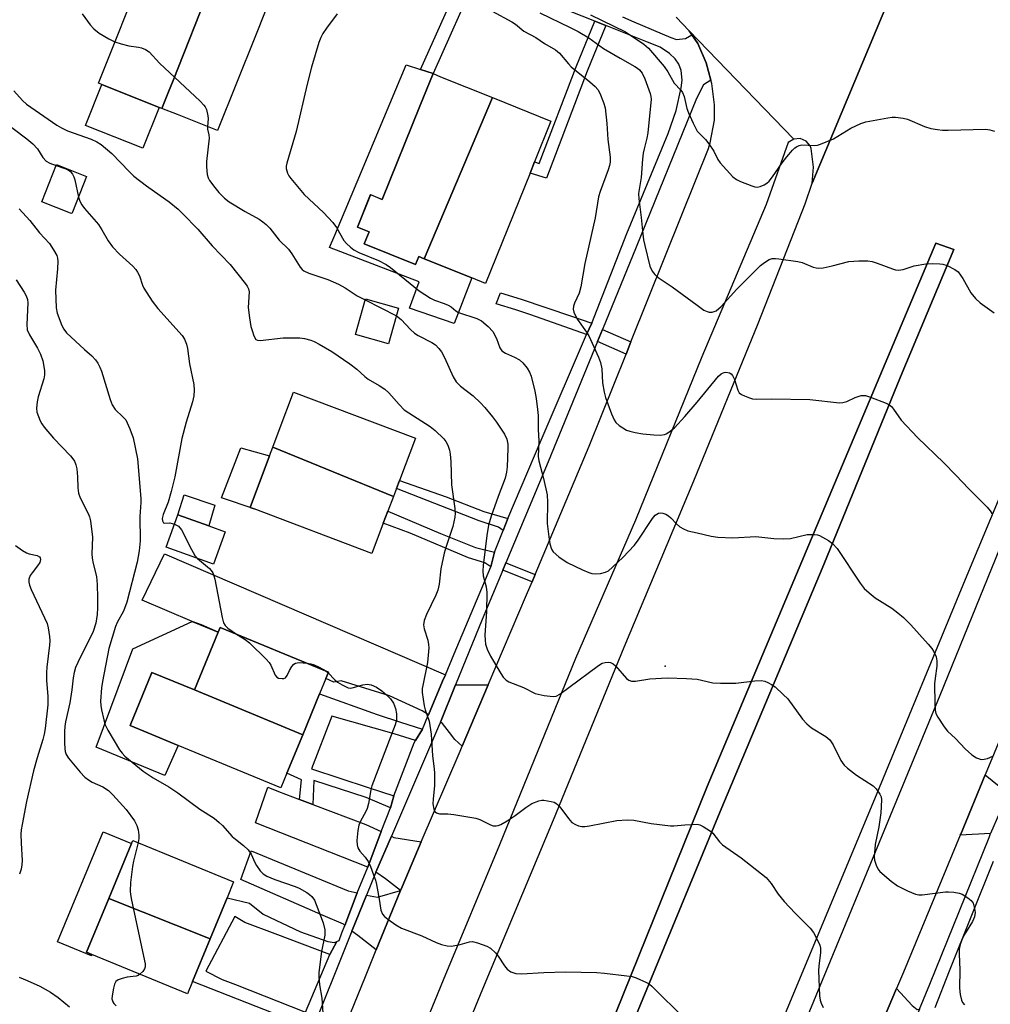
# Model space of a CAD drawing. Units: inches. Extents: x 1315758 to 1321758, y 481449 to 485450.
# Drawn here: x 1316822 to 1317077, y 485062 to 485320 of the extents above; entities that cross this region are included whole.
import ezdxf

# ---------------------------------------------------------------- set-up
doc = ezdxf.new("R2010")
doc.units = ezdxf.units.IN
doc.header["$MEASUREMENT"] = 0
for name, color, linetype in [('BLDG-Footprint', 5, 'Continuous'), ('CULTRL-Pad', 6, 'Continuous'), ('ELEV-Spot Elevation', 7, 'Continuous'), ('TRANS-Driveway', 251, 'Continuous'), ('TRANS-Non Street Sidewalk', 7, 'Continuous'), ('TRANS-Road', 130, 'Continuous'), ('TRANS-Street Sidewalk', 7, 'Continuous'), ('Undefined', 1, 'Continuous')]:
    doc.layers.add(name, color=color, linetype=linetype)

msp = doc.modelspace()

# ---------------------------------------------------------------- linework, layer by layer
at = {"layer": 'BLDG-Footprint'}
for points, elevation in [([(1316872.46, 485329.02), (1316862.54, 485304.02), (1316861.35, 485301.01), (1316859.62, 485296.65), (1316858.89, 485296.94), (1316843.88, 485302.94), (1316842.96, 485303.31), (1316855.13, 485333.77), (1316855.88, 485335.64)], 174.78), ([(1316859.62, 485296.65), (1316861.35, 485301.01), (1316862.54, 485304.02), (1316872.46, 485329.02), (1316887.09, 485323.16), (1316886.67, 485322.1), (1316884.11, 485315.7), (1316874.17, 485290.83), (1316863.7, 485295.02)], 173.86), ([(1316946.29, 485299.49), (1316928.4, 485257.24), (1316926.94, 485257.83), (1316926.08, 485255.71), (1316912.67, 485261.12), (1316913.96, 485264.31), (1316910.86, 485265.56), (1316914.28, 485274.05), (1316917.4, 485272.79), (1316927.27, 485297.26), (1316930.71, 485305.78), (1316932.68, 485304.98)], 171.33), ([(1316928.4, 485257.24), (1316946.29, 485299.49), (1316961.64, 485293.3), (1316957.34, 485282.63), (1316956.17, 485279.72), (1316944.48, 485250.75), (1316940.9, 485252.2)], 170.96), ([(1316836.17, 485269.5), (1316836, 485269.07), (1316835.66, 485269.2), (1316828.11, 485272.21), (1316831.97, 485281.93), (1316839.86, 485278.79)], 177.87), ([(1316921.66, 485244.29), (1316919.02, 485234.94), (1316910.33, 485237.39), (1316912.97, 485246.74)], 174.69), ([(1316920.33, 485194.94), (1316888.69, 485207.83), (1316890.39, 485212.32), (1316894.14, 485222.25), (1316926.09, 485210.18), (1316921.91, 485199.12), (1316921.12, 485197.03)], 177.18), ([(1316920.33, 485194.94), (1316918.86, 485191.07), (1316917.66, 485187.88), (1316914.67, 485179.97), (1316883.8, 485191.64), (1316882.72, 485192.05), (1316887.83, 485205.56), (1316888.69, 485207.83)], 177.45), ([(1316876.18, 485185.68), (1316873.14, 485177.17), (1316860.73, 485181.61), (1316863.77, 485190.12), (1316871.92, 485187.21)], 177.8), ([(1316896.55, 485132.44), (1316868.12, 485144.18), (1316874.36, 485159.33), (1316874.88, 485160.6), (1316903.31, 485148.89), (1316902.61, 485147.17), (1316900.96, 485143.17)], 178.45), ([(1316868.12, 485144.18), (1316896.55, 485132.44), (1316892.39, 485122.34), (1316890.83, 485118.56), (1316863.88, 485129.66), (1316855.91, 485132.94), (1316851.26, 485134.85), (1316856.99, 485148.77)], 179.18), ([(1316872.27, 485078.96), (1316845.67, 485089.54), (1316851.61, 485103.94), (1316851.95, 485104.76), (1316878.41, 485093.85), (1316876.7, 485089.7)], 182.05), ([(1316872.27, 485078.96), (1316867.64, 485067.75), (1316866.3, 485064.5), (1316841.25, 485074.83), (1316839.84, 485075.42), (1316845.67, 485089.54)], 182.09)]:
    msp.add_lwpolyline(points, close=True, dxfattribs=dict(at, elevation=elevation))
at = {"layer": 'CULTRL-Pad'}
for points in [[(1316927.27, 485297.26), (1316917.4, 485272.79), (1316914.28, 485274.04), (1316910.86, 485265.56), (1316913.96, 485264.31), (1316912.67, 485261.12), (1316926.08, 485255.71), (1316926.94, 485257.83), (1316928.4, 485257.24), (1316940.9, 485252.2), (1316936.23, 485240.23), (1316924.54, 485244.27), (1316927.04, 485251.2), (1316903.55, 485260.2), (1316904.98, 485263.42), (1316923.67, 485308.09), (1316927.43, 485306.85), (1316930.71, 485305.77)], [(1316858.89, 485296.94), (1316854.59, 485286.2), (1316839.58, 485292.2), (1316843.88, 485302.94)], [(1316882.72, 485192.05), (1316883.8, 485191.64), (1316875.25, 485194.59), (1316880.34, 485207.65), (1316887.83, 485205.56)], [(1316873.46, 485192.61), (1316871.92, 485187.21), (1316863.77, 485190.12), (1316865.46, 485195.32)], [(1316874.36, 485159.33), (1316868.12, 485144.18), (1316856.99, 485148.77), (1316851.26, 485134.85), (1316855.91, 485132.94), (1316863.88, 485129.66), (1316860.35, 485121.8), (1316842.32, 485129.23), (1316851.95, 485154.98), (1316867.53, 485162.15)], [(1316841.25, 485074.83), (1316841.1, 485074.49), (1316832.24, 485078.15), (1316844.15, 485107.02), (1316851.61, 485103.94), (1316845.67, 485089.54), (1316839.84, 485075.41)]]:
    msp.add_lwpolyline(points, close=True, dxfattribs=at)
msp.add_lwpolyline([(1316810.9, 484654.59), (1316827.36, 484694.51), (1316846.1, 484739.17), (1316868.35, 484792.1), (1316899.15, 484866.06), (1316923.06, 484924.67), (1316948.47, 484985.97), (1316972.58, 485044.57), (1317002.58, 485118.91), (1317036.65, 485199.93), (1317062.57, 485261.36), (1317067.29, 485259.69), (1317053.33, 485226.29), (1317033.17, 485177.1), (1317006.02, 485112.31), (1316981.15, 485052.21), (1316961.6, 485005.85), (1316927.7, 484923.81), (1316892.27, 484838.48), (1316865.41, 484773.16), (1316837.36, 484705.66), (1316812.16, 484644.66)], dxfattribs=at)
at = {"layer": 'ELEV-Spot Elevation'}
msp.add_point((1316991.56, 485150.42, 173.51), dxfattribs=at)
at = {"layer": 'TRANS-Driveway'}
for points in [[(1316933.94, 485148.18), (1316933.21, 485146.46), (1316929.49, 485137.69), (1316927.83, 485138.71), (1316919.33, 485142.64), (1316906.57, 485146.6), (1316904.73, 485146.25), (1316902.61, 485147.17), (1316903.31, 485148.89), (1316874.88, 485160.6), (1316874.36, 485159.33), (1316869.98, 485161.23), (1316867.53, 485162.15), (1316854.46, 485167.73), (1316860.26, 485179.85)], [(1316938.32, 485129.41), (1316936.42, 485131.23), (1316935.06, 485133), (1316933.21, 485135.39), (1316932.63, 485135.75), (1316936.61, 485145.55), (1316945.2, 485145.56)], [(1317081.61, 485117.41), (1317076.88, 485106.53), (1317068.98, 485106.13), (1317069.09, 485106.4), (1317075.55, 485121.98), (1317080.99, 485117.49)], [(1316895.72, 485115.5), (1316899.18, 485114.19), (1316913.06, 485108.91), (1316917.12, 485107.05), (1316913.59, 485097.77), (1316884.14, 485109.34), (1316887.39, 485118.67), (1316890.19, 485117.6)], [(1316927.63, 485104.38), (1316922.57, 485092.56), (1316922.19, 485091.62), (1316918.28, 485094.64), (1316915.7, 485096.38), (1316919.77, 485105.84), (1316920.46, 485105.53)], [(1316910.84, 485090.96), (1316907.57, 485082.46), (1316907.19, 485082.76), (1316901.88, 485085.06), (1316880.26, 485094.48), (1316883.04, 485102.01), (1316908.48, 485091.55)], [(1316915.83, 485076.02), (1316910.95, 485079.8), (1316909.45, 485080.98), (1316913.27, 485090.42), (1316916.14, 485089.88), (1316922.19, 485091.62)], [(1317058.25, 485060.5), (1317053.77, 485049.89), (1317053.24, 485050.28), (1317045.24, 485049.44), (1317052.27, 485065.89), (1317056.34, 485061.5), (1317057.68, 485060.44)]]:
    msp.add_lwpolyline(points, close=True, dxfattribs=at)
at = {"layer": 'TRANS-Non Street Sidewalk'}
for points in [[(1316942.38, 485331.96), (1316930.71, 485305.77), (1316927.43, 485306.85), (1316939.22, 485333.28)], [(1316976.02, 485318.4), (1316971.16, 485306.39), (1316960.42, 485278.33), (1316956.17, 485279.72), (1316957.34, 485282.63), (1316958.56, 485282.23), (1316968.25, 485307.54), (1316973.11, 485319.56)], [(1316972.35, 485240.37), (1316970.98, 485237.37), (1316956.38, 485242.55), (1316952.44, 485243.85), (1316947.23, 485245.42), (1316948.39, 485248.32), (1316953.83, 485246.66), (1316967.03, 485242.21)], [(1316982.59, 485235.42), (1316981.32, 485232.26), (1316973.86, 485235.56), (1316975.14, 485238.71)], [(1316950.35, 485189.11), (1316949.08, 485186), (1316947.89, 485186.85), (1316942.77, 485188.54), (1316921.12, 485197.04), (1316921.91, 485199.12), (1316934.14, 485194.8), (1316944.07, 485190.99)], [(1316946.82, 485180.34), (1316945.83, 485176.47), (1316944.25, 485177.53), (1316939.97, 485178.79), (1316924.7, 485185.31), (1316917.66, 485187.88), (1316918.86, 485191.07), (1316932.62, 485185.21), (1316941.83, 485181.52)], [(1316957.5, 485174.48), (1316956.69, 485172.55), (1316949.01, 485175.62), (1316949.82, 485177.54)], [(1316927.92, 485133.9), (1316926.08, 485130.91), (1316920.55, 485132.71), (1316904.16, 485137.35), (1316898.79, 485123.51), (1316913.7, 485118.62), (1316920.44, 485116.47), (1316919.56, 485113.27), (1316913.15, 485115.97), (1316899.44, 485120.42), (1316899.18, 485114.19), (1316895.72, 485115.5), (1316896.24, 485120.66), (1316892.39, 485122.34), (1316896.55, 485132.45), (1316900.96, 485143.17), (1316916.07, 485137.79), (1316922.15, 485135.76)], [(1316905.47, 485078.26), (1316903.66, 485074.86), (1316889.29, 485080.26), (1316881.34, 485083.24), (1316878.76, 485084.83), (1316871.15, 485070.44), (1316875.43, 485068.31), (1316878.86, 485066.96), (1316897.23, 485059.74), (1316895.42, 485057.16), (1316891.26, 485058.51), (1316867.64, 485067.75), (1316872.27, 485078.96), (1316876.7, 485089.7), (1316882.57, 485088.28), (1316886.18, 485085.42), (1316895.93, 485080.74), (1316903.11, 485078.23), (1316904.87, 485077.97)]]:
    msp.add_lwpolyline(points, close=True, dxfattribs=at)
at = {"layer": 'TRANS-Road'}
for points in [[(1317066.44, 485363.88), (1317046.91, 485317.17), (1317030.11, 485277.03), (1317030.5, 485281.28), (1317029.9, 485286.12), (1317029.62, 485286.82), (1317028.52, 485288.09), (1317026.97, 485288.73), (1317025.3, 485288.6), (1317017.61, 485296.57), (1316997.89, 485316.98), (1316994.51, 485320.56)], [(1316899.21, 485035.17), (1316913, 485069.07), (1316915.83, 485076.02), (1316922.19, 485091.62), (1316922.57, 485092.56), (1316927.63, 485104.38), (1316937.79, 485128.16), (1316938.32, 485129.41), (1316945.2, 485145.56), (1316955.24, 485169.11), (1316956.69, 485172.55), (1316957.5, 485174.48), (1316971.62, 485208.07), (1316981.32, 485232.26), (1316982.59, 485235.42), (1316995.95, 485268.74), (1317002.95, 485286.12), (1317003.37, 485287.63), (1317004.51, 485293.58), (1317004.51, 485297.64), (1317003.83, 485303.19), (1317003.59, 485304.1), (1317002.38, 485308.58), (1317000.18, 485313.72), (1316998.6, 485315.97), (1316997.89, 485316.98), (1317017.61, 485296.57), (1317025.3, 485288.6), (1317023.86, 485287.74), (1317018.11, 485271.43), (1317001.2, 485231.52), (1316983.83, 485188.74), (1316968.05, 485152.41), (1316948.16, 485103.57), (1316933.32, 485068.12), (1316915.86, 485025.49)], [(1317018.54, 485033.38), (1317041.55, 485089.27), (1317063.72, 485142.81), (1317085.65, 485196.76), (1317103.05, 485239.13), (1317108.72, 485253.41), (1317118.2, 485249.35), (1317126.97, 485245.61), (1317123.23, 485237.24), (1317121.09, 485232.43), (1317118.38, 485226.37), (1317117.44, 485224.26), (1317105.23, 485193.86), (1317102.96, 485188.2), (1317101.61, 485184.83), (1317099.56, 485179.9), (1317093.06, 485164.22), (1317075.55, 485121.98), (1317069.09, 485106.4), (1317068.98, 485106.13), (1317054.13, 485070.24), (1317052.27, 485065.89), (1317045.24, 485049.44)]]:
    msp.add_lwpolyline(points, dxfattribs=at)
for points in [[(1316922.55, 485014.21, 0), (1316943.75, 485065.85, 0), (1316962.33, 485110.17, 0), (1316980.84, 485155.45, 0), (1316999.08, 485199.01, 0), (1317015.99, 485240.23, 0), (1317028.31, 485271.61, 0), (1317030.11, 485277.03, 0), (1317046.91, 485317.17, 0), (1317066.44, 485363.88, 0), (1317069.02, 485368.36, 0), (1317070.89, 485373.18, 0), (1317086.91, 485413.31, 0)], [(1316812.16, 484644.66, 0), (1316837.36, 484705.66, 0), (1316865.41, 484773.16, 0), (1316892.27, 484838.48, 0), (1316927.7, 484923.81, 0), (1316961.6, 485005.85, 0), (1316981.15, 485052.21, 0), (1317006.02, 485112.31, 0), (1317033.17, 485177.1, 0), (1317053.33, 485226.29, 0), (1317067.29, 485259.69, 0), (1317062.57, 485261.36, 0), (1317036.65, 485199.93, 0), (1317002.58, 485118.91, 0), (1316972.58, 485044.57, 0), (1316948.47, 484985.97, 0), (1316923.06, 484924.67, 0), (1316899.15, 484866.06, 0), (1316868.35, 484792.1, 0), (1316846.1, 484739.17, 0), (1316827.36, 484694.51, 0), (1316810.9, 484654.59, 0)], [(1317093.53, 485228.78, 0), (1317070.23, 485173.15, 0), (1317047.11, 485117.06, 0), (1317021.98, 485056.81, 0)]]:
    msp.add_polyline3d(points, dxfattribs=at)
at = {"layer": 'TRANS-Street Sidewalk'}
for points in [[(1316897.23, 485059.74), (1316903.66, 485074.86), (1316905.47, 485078.26), (1316906.06, 485078.54), (1316906.83, 485080.55), (1316907.57, 485082.46), (1316910.84, 485090.96), (1316913.59, 485097.77), (1316917.12, 485107.05), (1316919.56, 485113.27), (1316920.44, 485116.47), (1316925.76, 485130.36), (1316926.08, 485130.91), (1316927.92, 485133.9), (1316929.35, 485137.36), (1316929.49, 485137.69), (1316933.21, 485146.46), (1316933.94, 485148.18), (1316936.27, 485153.68), (1316945.83, 485176.47), (1316946.82, 485180.34), (1316949.08, 485186), (1316950.35, 485189.11), (1316959.03, 485209.69), (1316970.98, 485237.37), (1316972.35, 485240.37), (1316981.53, 485263.87), (1316992.37, 485290.12), (1316994.44, 485296.09), (1316995.8, 485302.08), (1316996.06, 485304.05), (1316995.74, 485306.6), (1316995.14, 485308.3), (1316994.22, 485309.7), (1316992.74, 485311.06), (1316990.3, 485312.71), (1316986.95, 485314.04), (1316976.02, 485318.4), (1316973.11, 485319.56), (1316951.22, 485328.28)], [(1316980.42, 485320.69), (1316983.33, 485319.39), (1316993.09, 485315.24), (1316994.6, 485314.73), (1316996.94, 485314.96), (1316998.6, 485315.97), (1317000.18, 485313.72), (1317002.38, 485308.58), (1317003.59, 485304.1), (1317001.61, 485302.82), (1316999.77, 485299.23), (1316983.95, 485260.26), (1316975.14, 485238.71), (1316973.86, 485235.56), (1316960.93, 485203.96), (1316949.82, 485177.54), (1316949.01, 485175.62), (1316943.57, 485162.7), (1316936.61, 485145.55), (1316932.63, 485135.75), (1316932.16, 485134.6), (1316919.77, 485105.84), (1316915.7, 485096.38), (1316913.27, 485090.42), (1316909.45, 485080.98), (1316897.74, 485051.97)], [(1317058.25, 485060.5), (1317061.03, 485067.08), (1317076.58, 485105.55), (1317076.88, 485106.53)], [(1317077.57, 485099.23), (1317066.09, 485070.47), (1317062.3, 485060.87)]]:
    msp.add_lwpolyline(points, dxfattribs=at)
at = {"layer": 'Undefined'}
for p, q in [((1316912.88, 485246.44, 174), (1316921.1, 485242.31, 174)), ((1316902.57, 485149.19, 178), (1316903.23, 485148.69, 178))]:
    msp.add_line(p, q, dxfattribs=at)
for points, elevation in [([(1316905.59, 485321.43), (1316902.78, 485317.69), (1316901.83, 485316.28), (1316901.28, 485315.29), (1316900.78, 485313.93), (1316898.86, 485307.48), (1316897.68, 485303.03), (1316894.78, 485290.6), (1316892.34, 485282.33), (1316892.21, 485281.54), (1316892.21, 485280.93), (1316892.51, 485279.72), (1316892.88, 485278.98), (1316893.38, 485278.28), (1316896.94, 485274.08), (1316901.97, 485269.34), (1316904.46, 485266.78), (1316905.37, 485265.43), (1316907.29, 485262.03), (1316908.01, 485261.2), (1316909.02, 485260.26), (1316909.95, 485259.61), (1316911.26, 485258.92), (1316916.44, 485256.79), (1316918.38, 485255.78), (1316919.51, 485254.95), (1316927.07, 485248.86), (1316930.01, 485246.87), (1316931.07, 485246.36), (1316933.61, 485245.53), (1316934.7, 485245.09), (1316935.44, 485244.61), (1316936.65, 485243.56), (1316937.38, 485243.17), (1316942.19, 485241.54), (1316943.42, 485240.96), (1316945.19, 485239.46), (1316946.35, 485238.17), (1316947.32, 485236.36), (1316948.23, 485233.88), (1316948.77, 485233.09), (1316949.7, 485232.49), (1316952.11, 485231.42), (1316953.41, 485230.71), (1316954.29, 485229.95), (1316955.39, 485228.55), (1316956.02, 485227.54), (1316956.44, 485226.48), (1316957.4, 485222.57), (1316957.76, 485220.59), (1316958.13, 485217.76), (1316958.25, 485216.16), (1316958.27, 485212.44), (1316958.41, 485209.47), (1316958.28, 485205.39), (1316958.49, 485204.23), (1316959.68, 485199.65), (1316960.65, 485195.38), (1316960.75, 485193.39), (1316960.65, 485187.82), (1316961.12, 485183.66), (1316961.33, 485182.49), (1316961.75, 485181.1), (1316962.22, 485180.42), (1316963.74, 485179.12), (1316965.87, 485177.59), (1316969.9, 485175.66), (1316971.54, 485174.96), (1316972.38, 485174.72), (1316973.2, 485174.66), (1316974.59, 485174.76), (1316975.94, 485175.04), (1316976.69, 485175.42), (1316977.81, 485176.35), (1316980.61, 485179), (1316983.44, 485182.1), (1316984.37, 485183.22), (1316988.24, 485189.18), (1316988.99, 485190), (1316989.82, 485190.51), (1316990.26, 485190.62), (1316990.99, 485190.53), (1316991.73, 485190.25), (1316992.44, 485189.87), (1316993.05, 485189.34), (1316994.55, 485187.71), (1316995.44, 485187), (1316996.39, 485186.39), (1316997.49, 485185.95), (1317000, 485185.36)], 172), ([(1316946.21, 485322.12), (1316951.38, 485319.4), (1316952.29, 485318.77), (1316954.51, 485316.89), (1316957.7, 485315.22), (1316959.93, 485313.67), (1316962.86, 485312.06), (1316963.87, 485311.11), (1316966.21, 485308.37), (1316966.96, 485307.59), (1316971.82, 485303.67), (1316973.24, 485302.41), (1316973.91, 485301.64), (1316974.44, 485300.67), (1316975.41, 485298.19), (1316975.81, 485296.78), (1316976.27, 485292.72), (1316976.51, 485288.54), (1316977.13, 485283.89), (1316977.16, 485282.53), (1316976.99, 485281.65), (1316976.65, 485280.53), (1316974.52, 485274.85), (1316974.12, 485273.5), (1316973.26, 485267.97), (1316970.55, 485256), (1316969.5, 485249.84), (1316969.01, 485248.19), (1316967.81, 485245.58), (1316967.52, 485244.81), (1316967.45, 485244.04), (1316967.63, 485243.27), (1316968.04, 485242.26), (1316968.58, 485241.28), (1316970.96, 485238.03), (1316971.57, 485237.06), (1316974.14, 485231.43), (1316974.59, 485230.06), (1316974.97, 485228.4), (1316975.19, 485224.72), (1316975.59, 485222.23), (1316975.92, 485220.86), (1316977.55, 485216.57), (1316978.22, 485215), (1316978.67, 485214.3), (1316979.5, 485213.54), (1316981.48, 485212.34), (1316982.29, 485212.05), (1316983.7, 485211.72), (1316985.71, 485211.37), (1316988.58, 485211.11), (1316990.29, 485211.02), (1316991.38, 485211.14), (1316991.86, 485211.33), (1316992.54, 485211.75), (1316994.01, 485212.95), (1316996.74, 485215.87), (1317000, 485219.67)], 170), ([(1316958.7, 485321.7), (1316966.69, 485317.87), (1316968.74, 485316.8), (1316971.55, 485315.18), (1316975.42, 485312.4), (1316979.79, 485309.8), (1316983.62, 485307.68), (1316984.33, 485307.2), (1316984.85, 485306.74), (1316985.52, 485305.89), (1316986.26, 485304.39), (1316987.64, 485300.61), (1316987.84, 485299.79), (1316987.9, 485299.09), (1316987.03, 485290.25), (1316986.78, 485288.84), (1316986.04, 485286.05), (1316985.82, 485284.93), (1316985.62, 485283.31), (1316985.27, 485278.57), (1316984.61, 485274.36), (1316984.66, 485272.95), (1316985.28, 485268.04), (1316985.6, 485264.55), (1316985.93, 485262.21), (1316986.22, 485260.76), (1316987.6, 485255.3), (1316988.2, 485254.03), (1316988.85, 485253.11), (1316989.74, 485252.36), (1316993.46, 485249.86), (1317000, 485245.08)], 168), ([(1316971.98, 485321.19), (1316981.18, 485316.76), (1316986.03, 485313.53), (1316987.2, 485312.48), (1316991.32, 485307.64), (1316992.32, 485306.22), (1316993.95, 485303.28), (1316995.66, 485301.44), (1316996.12, 485300.79), (1316996.55, 485299.78), (1316997.31, 485296.6), (1316997.68, 485295.49), (1316998.92, 485292.75), (1317000, 485290.72)], 166), ([(1316847.27, 485314.1), (1316848.91, 485313.56), (1316850.89, 485313.05), (1316853.45, 485312.75), (1316854.28, 485312.57), (1316855.33, 485312.12), (1316856.26, 485311.48), (1316859.01, 485308.55), (1316869.59, 485298.6), (1316870.61, 485297.55), (1316870.94, 485297.08), (1316871.28, 485296.34), (1316871.68, 485294.72), (1316871.73, 485293.9), (1316871.53, 485291.89)], 174), ([(1316820.77, 485301.31), (1316823.06, 485298.72), (1316824.11, 485297.79), (1316832.03, 485292.3), (1316833.23, 485291.58), (1316834.81, 485290.79), (1316841.05, 485288.63), (1316842.5, 485287.94), (1316843.65, 485287.22), (1316846.48, 485284.8), (1316850.98, 485280.12), (1316852.24, 485278.92), (1316855.53, 485276.39), (1316859.17, 485273.86), (1316861.5, 485272.14), (1316863.87, 485270.21), (1316865.12, 485269.01), (1316868.99, 485264.98), (1316872.8, 485260.66), (1316877.47, 485255.71), (1316881.53, 485250.71), (1316882, 485250.03), (1316882.3, 485249.34), (1316882.45, 485248.6), (1316882.25, 485244.49), (1316882.54, 485241.71), (1316882.94, 485239.51), (1316883.23, 485238.39), (1316883.73, 485237.01), (1316884.26, 485236.11), (1316884.66, 485235.87), (1316885.4, 485235.78), (1316891.36, 485236.51), (1316895.79, 485236.47), (1316896.96, 485236.32), (1316898.67, 485235.87), (1316899.49, 485235.55), (1316900.81, 485234.87), (1316904.14, 485232.91), (1316908.85, 485229.7), (1316910.74, 485228.3), (1316912.79, 485226.4), (1316913.72, 485225.68), (1316916.56, 485224.05), (1316918.05, 485223.07), (1316919.1, 485222.07), (1316921.78, 485218.99), (1316923.16, 485217.67), (1316924.32, 485216.83), (1316929.97, 485213.29), (1316931.29, 485212.25), (1316933.56, 485209.99), (1316934.03, 485209.31), (1316934.55, 485208.35), (1316935.04, 485207.09), (1316935.22, 485206), (1316935.36, 485204.05), (1316935.55, 485197.98), (1316936.44, 485191.74), (1316936.53, 485190.58), (1316936.46, 485189.46), (1316935.93, 485187.01), (1316934.12, 485181.78), (1316933.64, 485180.08), (1316932.79, 485175.99), (1316932.33, 485171.94), (1316931.98, 485170.36), (1316931.47, 485169.05), (1316929.03, 485164.01), (1316928.41, 485162.37), (1316928.21, 485161.28), (1316928.38, 485160.24), (1316929.38, 485157.27), (1316929.55, 485156.12), (1316929.56, 485155.23), (1316929.26, 485151.39), (1316927.99, 485145.39), (1316927.89, 485144.55), (1316927.89, 485143.54), (1316928.38, 485140.05), (1316928.67, 485138.98), (1316929.69, 485136), (1316930.19, 485132.62), (1316930.53, 485126.9), (1316931.02, 485123.5), (1316931.1, 485122.34), (1316931.07, 485119.11), (1316930.7, 485115.53), (1316930.66, 485114.34), (1316930.89, 485112.93), (1316931.24, 485112.26), (1316931.65, 485111.97), (1316932.43, 485111.74), (1316934.55, 485111.72), (1316936.2, 485111.57), (1316941.93, 485110.58), (1316943.02, 485110.23), (1316945.74, 485108.81), (1316946.49, 485108.59), (1316947.25, 485108.54), (1316947.75, 485108.65), (1316948.5, 485108.94), (1316950.19, 485109.87), (1316952.26, 485111.26), (1316955.01, 485113.4), (1316956.63, 485114.43), (1316958.45, 485115.14), (1316959.25, 485115.3), (1316959.79, 485115.3), (1316961.7, 485114.98), (1316962.48, 485114.73), (1316962.94, 485114.48), (1316963.36, 485114.15), (1316963.93, 485113.53), (1316966.2, 485110.53), (1316967.14, 485109.47), (1316968.09, 485108.89), (1316968.88, 485108.6), (1316969.7, 485108.4), (1316970.55, 485108.38), (1316971.7, 485108.53), (1316978.89, 485109.95), (1316981.58, 485110.11), (1316983.36, 485110.05), (1316987.94, 485109.18), (1316992.96, 485108.58), (1316993.84, 485108.57), (1316996.76, 485108.87), (1317000, 485109.01)], 176), ([(1316817.39, 485293.87), (1316824.15, 485288.69), (1316825.72, 485287.33), (1316826.94, 485286.04), (1316828.39, 485283.79), (1316829.26, 485282.8), (1316830.21, 485282.29), (1316831.88, 485281.69)], 178), ([(1317000, 485290.72), (1317002.16, 485288.48), (1317003.07, 485287.39), (1317004.32, 485285.44), (1317005.39, 485283.3), (1317006.01, 485282.39), (1317009.37, 485278.76), (1317010.27, 485278.06), (1317011.31, 485277.54), (1317014.32, 485276.35), (1317015.14, 485276.11), (1317015.69, 485276.05), (1317016.49, 485276.19), (1317017.53, 485276.6), (1317018.26, 485277.02), (1317018.89, 485277.57), (1317019.77, 485278.68), (1317022.3, 485282.35), (1317023.52, 485283.95), (1317024.98, 485285.72), (1317025.59, 485286.31), (1317026.01, 485286.6), (1317026.71, 485286.94), (1317027.47, 485287.1), (1317030.71, 485286.91), (1317031.51, 485287.03), (1317032.32, 485287.28), (1317035.77, 485288.68), (1317040.31, 485291.47), (1317042.88, 485292.68), (1317044.23, 485293.13), (1317049.98, 485294.23), (1317051.14, 485294.35), (1317052, 485294.33), (1317054, 485294.1), (1317055.12, 485293.85), (1317059.57, 485291.89), (1317061.27, 485291.43), (1317062.98, 485291.1), (1317064.34, 485290.96), (1317065.78, 485290.93), (1317075.64, 485291.19), (1317076.77, 485291.08), (1317077.97, 485290.68)], 166), ([(1316871.53, 485291.89), (1316871.55, 485291.18), (1316871.88, 485289.69), (1316871.96, 485288.88), (1316871.26, 485282.76), (1316871.3, 485281.31), (1316871.5, 485279.3), (1316871.71, 485278.48), (1316872.09, 485277.75), (1316873.44, 485275.9), (1316874.55, 485274.57), (1316875.98, 485273.13), (1316877.2, 485272.17), (1316881.42, 485269.66), (1316885.11, 485267.6), (1316886.04, 485266.96), (1316886.92, 485266.22), (1316887.89, 485265.22), (1316890.36, 485262.1), (1316892.8, 485259.73), (1316893.65, 485258.55), (1316895.86, 485255.08), (1316896.41, 485254.42), (1316896.85, 485254.06), (1316898.12, 485253.48), (1316903.12, 485251.8), (1316905.92, 485250.56), (1316907.63, 485249.63), (1316910.78, 485247.56), (1316912.88, 485246.44)], 174), ([(1316831.88, 485281.69), (1316833.91, 485281.03), (1316834.87, 485280.63), (1316835.5, 485280.2), (1316836.19, 485279.45), (1316836.54, 485278.75), (1316836.78, 485277.97), (1316837.71, 485273.38)], 178), ([(1316837.71, 485273.38), (1316838.05, 485272.34), (1316838.58, 485271.37), (1316839.3, 485270.44), (1316842.98, 485266.19), (1316843.88, 485264.8), (1316845.52, 485261.94), (1316846.66, 485260.34), (1316848.5, 485258.43), (1316852.01, 485255.28), (1316852.8, 485254.44), (1316853.23, 485253.77), (1316853.69, 485252.8), (1316854.51, 485250.36), (1316854.85, 485249.57), (1316857.07, 485246.1), (1316858.49, 485244.23), (1316864.92, 485237.14), (1316865.54, 485236.19), (1316866.05, 485234.84), (1316866.29, 485233.71), (1316866.85, 485229.71), (1316867.94, 485224.27), (1316868.04, 485222.79), (1316867.96, 485221.33), (1316867.62, 485219.71), (1316865.97, 485214.44), (1316864.81, 485210.14), (1316862.97, 485200.07), (1316862.02, 485196.19), (1316861.25, 485193.4), (1316859.9, 485190.23), (1316859.67, 485189.16), (1316859.74, 485188.49), (1316860.01, 485188.04), (1316860.33, 485187.96), (1316861.71, 485188.04), (1316862.9, 485187.68)], 178), ([(1316822.17, 485270.3), (1316825, 485267.25), (1316827.48, 485264.07), (1316830.1, 485261.21), (1316831.21, 485259.57), (1316832, 485258.09), (1316832.2, 485257.42), (1316832.28, 485256.64), (1316832.19, 485254.58), (1316831.73, 485248.98), (1316831.85, 485244.38), (1316832.16, 485242.99), (1316833.38, 485239.78), (1316833.87, 485238.76), (1316834.57, 485237.84), (1316839.3, 485233.45), (1316841.26, 485231.78), (1316842.15, 485230.73), (1316842.79, 485229.83), (1316843.33, 485228.84), (1316843.74, 485227.73), (1316846.07, 485220.32), (1316846.58, 485218.93), (1316847.32, 485217.76), (1316849.39, 485215.83), (1316850.11, 485214.98), (1316851.19, 485212.69), (1316852.04, 485210.27), (1316853.17, 485204.75), (1316854.1, 485194.42), (1316854.09, 485193.31), (1316853.78, 485189.67), (1316853.86, 485183.31), (1316853.67, 485180.7), (1316853.09, 485177.66), (1316850.38, 485167.19), (1316849.54, 485164.84), (1316847.89, 485161.84), (1316847.44, 485160.86), (1316845.7, 485155.09), (1316843.98, 485146.37), (1316843.77, 485144.71), (1316843.5, 485141.26), (1316843.54, 485140.12), (1316843.74, 485138.97), (1316844.33, 485136.4), (1316844.75, 485135.01), (1316845.41, 485133.69), (1316848.44, 485128.53), (1316849.14, 485127.59), (1316849.91, 485126.82), (1316854.68, 485122.87), (1316857.31, 485121.16), (1316861.42, 485118.75), (1316863.78, 485117.2), (1316869.56, 485112.95), (1316873.27, 485110.55), (1316874.64, 485109.48), (1316875.48, 485108.67), (1316878.04, 485105.8), (1316878.87, 485105.07), (1316881.02, 485103.45), (1316882.2, 485102.26), (1316882.99, 485101.14), (1316883.97, 485098.92), (1316884.38, 485098.18), (1316885.4, 485096.8), (1316886.19, 485096), (1316887.14, 485095.41), (1316889.2, 485094.48), (1316894.51, 485092.69), (1316895.61, 485092.25), (1316897.59, 485091.09), (1316898.28, 485090.59), (1316898.9, 485090), (1316899.58, 485089.04), (1316900.09, 485087.97), (1316901.88, 485083.14), (1316902.3, 485081.27), (1316902.29, 485079.93), (1316901.46, 485075.59), (1316900.79, 485070.13), (1316900.73, 485069.04), (1316900.95, 485066.86), (1316901.56, 485063.39), (1316901.79, 485059.44)], 180), ([(1317000, 485245.08), (1317001.72, 485243.77), (1317002.56, 485243.38), (1317003.1, 485243.28), (1317003.92, 485243.28), (1317004.44, 485243.39), (1317004.93, 485243.63), (1317006.25, 485244.72), (1317010.37, 485249.29), (1317016.59, 485255.45), (1317017.27, 485256.03), (1317018.17, 485256.64), (1317018.89, 485257.02), (1317019.63, 485257.28), (1317020.49, 485257.33), (1317021.38, 485257.25), (1317026.42, 485256.54), (1317027.54, 485256.23), (1317030.42, 485255.05), (1317031.16, 485254.86), (1317031.88, 485254.79), (1317033.03, 485254.89), (1317035.34, 485255.35), (1317039.78, 485256.52), (1317042.39, 485256.66), (1317044.72, 485256.66), (1317045.86, 485256.52), (1317047.21, 485256.09), (1317051.2, 485254.58), (1317051.97, 485254.34), (1317052.75, 485254.23), (1317053.98, 485254.42), (1317056.86, 485255.42), (1317059.91, 485255.92), (1317061.62, 485255.99), (1317063.61, 485255.93), (1317064.44, 485255.81), (1317065.52, 485255.45), (1317067.58, 485254.46), (1317068.47, 485253.78), (1317069.63, 485252.1), (1317071.73, 485248.31), (1317072.93, 485246.82), (1317074.18, 485245.71), (1317077.91, 485243.06)], 168), ([(1316821.4, 485251.68), (1316823.49, 485248.51), (1316824.03, 485247.53), (1316824.36, 485246.52), (1316824.45, 485245.67), (1316824.15, 485240.02), (1316824.25, 485238.57), (1316824.83, 485237.27), (1316827, 485233.76), (1316827.8, 485232.27), (1316828.39, 485230.45), (1316828.84, 485227.98), (1316828.84, 485226.83), (1316828.65, 485225.75), (1316827.18, 485221.04), (1316826.87, 485219.71), (1316826.68, 485218.09), (1316826.8, 485217.03), (1316827.7, 485214.71), (1316828.09, 485213.97), (1316828.74, 485213.05), (1316831.13, 485210.22), (1316835.63, 485205.6), (1316836.26, 485204.82), (1316836.64, 485204.18), (1316837.04, 485203.22), (1316837.27, 485202.13), (1316837.45, 485200.11), (1316837.53, 485197.14), (1316837.75, 485195.81), (1316838.18, 485194.58), (1316840.26, 485190.45), (1316840.58, 485189.62), (1316840.84, 485188.51), (1316841.41, 485184.24), (1316841.25, 485179.87), (1316841.31, 485178.73), (1316841.56, 485177.38), (1316842.42, 485173.94), (1316842.65, 485171.87), (1316842.75, 485168.35), (1316842.73, 485165.74), (1316842.63, 485163.99), (1316842.24, 485161.68), (1316841.57, 485159.49), (1316841, 485158.21), (1316839.04, 485154.49), (1316837.51, 485151.39), (1316836.96, 485150.08), (1316836.59, 485148.75), (1316836.31, 485147.39), (1316835.94, 485144.22), (1316835.44, 485140.81), (1316834.31, 485135.82), (1316834.1, 485134.59), (1316834.03, 485133.29), (1316834.04, 485130.32), (1316834.1, 485128.88), (1316834.23, 485128.06), (1316834.52, 485127.27), (1316835.11, 485126.3), (1316838.19, 485122.67), (1316839.4, 485121.36), (1316840.31, 485120.63), (1316841.32, 485120.02), (1316844.12, 485118.76), (1316845.59, 485117.83), (1316846.76, 485116.73), (1316850.19, 485112.87), (1316852.39, 485109.9), (1316853.05, 485108.66), (1316853.36, 485107.54), (1316853.58, 485106.11), (1316853.58, 485105.24), (1316853.39, 485104.17)], 182), ([(1316921.1, 485242.31), (1316922.38, 485241.35), (1316924.8, 485238.72), (1316925.86, 485237.74), (1316926.81, 485237.14), (1316930.38, 485235.33), (1316931.31, 485234.66), (1316932.26, 485233.74), (1316932.91, 485232.84), (1316933.73, 485231.34), (1316936.02, 485226.26), (1316936.73, 485225), (1316937.92, 485223.83), (1316941.23, 485221.31), (1316943.11, 485219.5), (1316944.3, 485218.23), (1316946.32, 485215.8), (1316947.36, 485214.41), (1316949.48, 485211.25), (1316950.06, 485209.97), (1316950.31, 485208.64), (1316950.34, 485207.48), (1316950.16, 485202.73), (1316950.01, 485201.29), (1316949.61, 485199.76), (1316947.76, 485194.91), (1316945.95, 485189.73), (1316945.25, 485187.4), (1316944.8, 485184.67), (1316943.83, 485176.79), (1316943.74, 485175.46), (1316943.88, 485174.1), (1316944.65, 485171.22), (1316944.85, 485169.78), (1316944.75, 485164.77), (1316944.31, 485158.59), (1316944.34, 485157.28), (1316944.47, 485156.22), (1316944.89, 485154.85), (1316945.76, 485153.04), (1316948.45, 485148.47), (1316949.11, 485147.5), (1316949.87, 485146.76), (1316950.55, 485146.32), (1316954.46, 485144.84), (1316957.53, 485143.27), (1316959.84, 485142.73), (1316962.17, 485142.44), (1316962.98, 485142.58), (1316963.97, 485143.1), (1316966.36, 485144.8), (1316974.08, 485150.63), (1316975.04, 485151.2), (1316975.84, 485151.42), (1316976.67, 485151.45), (1316977.21, 485151.39), (1316977.95, 485151.08), (1316978.57, 485150.51), (1316981.42, 485147.23), (1316982.04, 485146.73), (1316982.77, 485146.46), (1316983.84, 485146.49), (1316987.52, 485147.08), (1316992.23, 485147.35), (1316997.16, 485147.21), (1317000, 485146.99)], 174), ([(1317000, 485219.67), (1317005.6, 485226.45), (1317006.23, 485227.03), (1317006.63, 485227.28), (1317007.05, 485227.45), (1317007.53, 485227.51), (1317008.45, 485227.33), (1317008.87, 485227.06), (1317009.22, 485226.64), (1317009.73, 485225.61), (1317010.6, 485222.83), (1317011.01, 485222.13), (1317011.62, 485221.64), (1317012.36, 485221.26), (1317013.67, 485220.74), (1317014.48, 485220.52), (1317015.63, 485220.44), (1317019.45, 485220.48), (1317029.56, 485220.3), (1317037.34, 485219.46), (1317038.15, 485219.52), (1317039.22, 485219.78), (1317041.39, 485220.87), (1317043.01, 485221.35), (1317044.1, 485221.39), (1317045.47, 485220.99), (1317049.55, 485219.37), (1317050.32, 485218.97), (1317050.91, 485218.5), (1317051.47, 485217.84), (1317053.5, 485214.96), (1317057.76, 485210.41), (1317064.64, 485203.7), (1317067.79, 485200.52), (1317071.21, 485196.88), (1317076.02, 485192.15), (1317076.85, 485191.12), (1317077.4, 485190.15)], 170), ([(1316862.9, 485187.68), (1316863.96, 485187.09), (1316864.76, 485186.2), (1316867.36, 485181.01), (1316868.25, 485179.48), (1316868.89, 485178.69)], 178), ([(1317000, 485185.36), (1317003.65, 485184.48), (1317005.36, 485184.24), (1317009.36, 485184.1), (1317015.4, 485184.44), (1317020.11, 485183.9), (1317022.7, 485183.77), (1317024.43, 485183.9), (1317028.79, 485184.92), (1317030.75, 485184.98), (1317031.56, 485184.86), (1317032.09, 485184.67), (1317034.38, 485183.39), (1317035.53, 485182.53), (1317036.67, 485181.26), (1317042.72, 485172.21), (1317043.79, 485170.82), (1317045.08, 485169.63), (1317046.66, 485168.33), (1317051.04, 485165.62), (1317052.62, 485164.45), (1317054.13, 485163.21), (1317056, 485161.26), (1317060.54, 485156.21), (1317061.48, 485155.1), (1317061.97, 485154.4), (1317062.68, 485152.9), (1317062.87, 485151.83), (1317062.81, 485150.46), (1317062.37, 485147.28), (1317062.25, 485145.82), (1317062.27, 485140.6), (1317062.37, 485138.87), (1317062.59, 485138.05), (1317063.13, 485137.02), (1317064.76, 485134.55), (1317065.67, 485133.41), (1317067.77, 485131.45), (1317070.3, 485128.76), (1317072.03, 485127.14), (1317073.2, 485126.37), (1317074.42, 485126), (1317075.24, 485126.03), (1317076.09, 485126.26), (1317077.48, 485126.8)], 172), ([(1316821.2, 485182.08), (1316823.08, 485180.77), (1316824.06, 485180.18), (1316824.82, 485179.86), (1316826.87, 485179.4), (1316827.46, 485179.11), (1316827.69, 485178.85), (1316827.79, 485178.35), (1316827.57, 485177.65), (1316826.99, 485176.71), (1316825.56, 485174.91), (1316825.09, 485174.21), (1316824.71, 485173.25), (1316824.68, 485172.47), (1316824.9, 485171.65), (1316825.35, 485170.55), (1316829.47, 485161.63), (1316829.79, 485160.52), (1316830.1, 485158.21), (1316830.18, 485157.06), (1316830.14, 485155.9), (1316829.39, 485150.19), (1316829.3, 485148.77), (1316829.32, 485146.78), (1316829.69, 485142.47), (1316829.66, 485140.26), (1316828.96, 485134.07), (1316828.73, 485132.63), (1316828.37, 485131.2), (1316826.85, 485126.38), (1316825.92, 485122.96), (1316824.1, 485114.91), (1316822.92, 485108.95), (1316822.71, 485107.51), (1316822.63, 485106.36), (1316822.67, 485104.06), (1316822.94, 485099.5), (1316822.87, 485098.35), (1316822.7, 485097.22), (1316822.29, 485095.87)], 184), ([(1316868.89, 485178.69), (1316872.06, 485176), (1316872.56, 485175.48), (1316872.95, 485174.91), (1316873.25, 485174.12), (1316873.45, 485173.28), (1316875.39, 485163.17), (1316875.78, 485161.78), (1316876.16, 485161.1), (1316876.85, 485160.37), (1316879.15, 485158.84)], 178), ([(1316879.15, 485158.84), (1316881.45, 485157.41), (1316882.6, 485156.56), (1316886.93, 485152.22), (1316887.71, 485151.35), (1316888.2, 485150.65), (1316889.26, 485148.09), (1316889.78, 485147.56), (1316890.2, 485147.32), (1316891.15, 485147.17), (1316891.61, 485147.23), (1316892.01, 485147.41), (1316892.47, 485148.01), (1316893.07, 485149.31), (1316893.65, 485150.3), (1316894.17, 485150.93), (1316894.61, 485151.21), (1316895.11, 485151.34), (1316895.64, 485151.38), (1316897.66, 485151.22)], 178), ([(1316897.66, 485151.22), (1316898.69, 485151.04), (1316899.49, 485150.78), (1316900.8, 485150.17), (1316902.57, 485149.19)], 178), ([(1316903.23, 485148.69), (1316904.96, 485146.81), (1316905.61, 485146.25), (1316906.86, 485145.49), (1316908.44, 485144.77), (1316908.98, 485144.67), (1316909.52, 485144.71), (1316912.3, 485145.57), (1316913.43, 485145.74), (1316914.52, 485145.51), (1316915.86, 485144.93), (1316917.25, 485143.99), (1316918.49, 485142.89), (1316919.51, 485141.86), (1316920.36, 485140.7), (1316920.84, 485139.36), (1316921.1, 485137.95), (1316921.16, 485137.1), (1316921.08, 485136.23), (1316920.81, 485135.09), (1316914.69, 485119.07), (1316914.4, 485117.98), (1316913.79, 485114.44), (1316913.45, 485113.09), (1316913.09, 485112.31), (1316911.67, 485109.81), (1316911.22, 485108.77), (1316910.97, 485107.34), (1316910.74, 485104.7), (1316910.77, 485103.56), (1316911, 485102.81), (1316911.52, 485101.92), (1316912.89, 485100.31), (1316913.67, 485099.21), (1316914.29, 485097.89), (1316915.13, 485095.7), (1316915.59, 485094.32), (1316915.87, 485093.16), (1316916.57, 485089.36), (1316917, 485086.47), (1316917.42, 485085.42), (1316917.94, 485084.79), (1316918.82, 485084.08), (1316920.93, 485082.62), (1316922.41, 485081.75), (1316927.8, 485079.7), (1316931.54, 485077.98), (1316932.94, 485077.48), (1316934.37, 485077.12), (1316935.52, 485077.06), (1316937.81, 485077.43), (1316940.26, 485078.11), (1316941.02, 485078.2), (1316942.38, 485077.93), (1316944.81, 485077.03), (1316945.8, 485076.47), (1316947.07, 485075.25), (1316947.76, 485074.36), (1316949.44, 485071.83), (1316950.17, 485070.96), (1316951.1, 485070.33), (1316952.44, 485069.85), (1316953.89, 485069.75), (1316959.79, 485070.13), (1316965.44, 485070.29), (1316973.63, 485070.13), (1316975.68, 485069.97), (1316981.51, 485069.26), (1316982.89, 485069.04), (1316983.99, 485068.73), (1316986.69, 485067.5), (1316987.45, 485067.05), (1316988.1, 485066.54), (1316996.95, 485057.78)], 178), ([(1317000, 485146.99), (1317004.12, 485146.09), (1317006.13, 485145.93), (1317010.16, 485145.96), (1317015.08, 485146.59), (1317016.75, 485146.64), (1317017.76, 485146.46), (1317018.52, 485146.18), (1317019.5, 485145.63), (1317020.43, 485144.97), (1317022.57, 485143.02), (1317023.74, 485141.82), (1317027.6, 485136.56), (1317028.71, 485135.32), (1317029.98, 485134.27), (1317033.76, 485131.95), (1317034.77, 485131.13), (1317035.61, 485129.82), (1317037.65, 485125.66), (1317038.56, 485124.44), (1317039.39, 485123.68), (1317041.74, 485121.86), (1317046.13, 485119.04), (1317046.91, 485118.25), (1317047.87, 485116.89), (1317048.2, 485116.16), (1317048.32, 485115.35), (1317048.14, 485111.95), (1317047.64, 485108.31), (1317046.65, 485103.66), (1317046.39, 485100.45), (1317046.48, 485099.6), (1317046.9, 485098.29), (1317047.39, 485097.3), (1317047.91, 485096.63), (1317050.86, 485094.1), (1317052.52, 485092.84), (1317055.14, 485091.55), (1317057.28, 485090.67), (1317058.11, 485090.51), (1317058.95, 485090.51), (1317065.07, 485091.25), (1317065.91, 485091.27), (1317067.32, 485091.16), (1317068.71, 485090.92), (1317069.51, 485090.61), (1317071, 485089.69), (1317071.87, 485088.95), (1317072.32, 485088.26), (1317072.74, 485086.92), (1317072.86, 485085.81), (1317072.7, 485084.74), (1317072.17, 485083.49), (1317070.31, 485080.51), (1317069.55, 485079.09), (1317068.92, 485077.48), (1317068.67, 485076.22), (1317068.65, 485074.88), (1317068.84, 485070.8), (1317068.81, 485066.03), (1317068.95, 485064.36), (1317069.27, 485062.83), (1317069.56, 485062.24), (1317070.05, 485061.65)], 174), ([(1317000, 485109.01), (1317000.65, 485108.82), (1317001.59, 485108.36), (1317003.43, 485107.17), (1317004.05, 485106.61), (1317005.81, 485104.41), (1317006.62, 485103.61), (1317011.54, 485100.22), (1317018.08, 485095.05), (1317019.42, 485093.47), (1317021.26, 485090.65), (1317022.8, 485088.71), (1317025.65, 485085.63), (1317029.59, 485081.75), (1317030.5, 485080.64), (1317031.84, 485078.09), (1317032.15, 485077.3), (1317032.33, 485076.48), (1317032.3, 485075.34), (1317031.87, 485071.73), (1317031.81, 485070.61), (1317032.07, 485063.99), (1317032.2, 485062.85), (1317032.46, 485062.03), (1317033, 485060.98)], 176), ([(1316853.39, 485104.17), (1316852.15, 485099.27), (1316851.88, 485097.92), (1316851.4, 485093.72), (1316851.29, 485091.42), (1316851.34, 485090.55), (1316851.6, 485089.08), (1316855.17, 485072.39), (1316855.19, 485071.56), (1316855.05, 485071.06), (1316854.6, 485070.41), (1316853.8, 485069.66)], 182), ([(1316822.14, 485068.92), (1316824.26, 485068.03), (1316827.61, 485066.49), (1316830.36, 485065), (1316832.41, 485063.56), (1316835.4, 485061.08)], 184), ([(1316853.8, 485069.66), (1316853.35, 485069.36), (1316852.84, 485069.17), (1316850.53, 485068.92), (1316849.17, 485068.57), (1316848.15, 485068.17), (1316847.54, 485067.73), (1316847.18, 485067.06), (1316846.9, 485065.99), (1316846.56, 485064.02), (1316846.51, 485063.2), (1316846.7, 485062.46), (1316847, 485062), (1316847.58, 485061.36)], 182)]:
    msp.add_lwpolyline(points, dxfattribs=dict(at, elevation=elevation))
msp.add_polyline3d([(1316838.72, 485321.48, 174), (1316840.76, 485318.61, 174), (1316841.71, 485317.5, 174), (1316843.11, 485316.4, 174), (1316845.66, 485314.9, 174), (1316847.27, 485314.1, 174)], dxfattribs=at)

doc.saveas('drawing.dxf')
